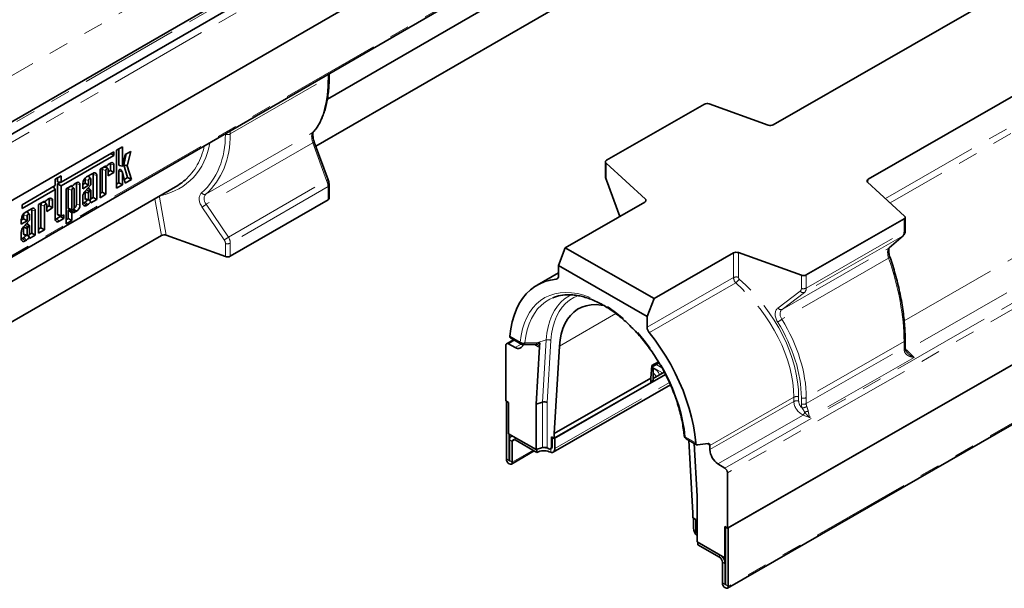
# Model space of a CAD drawing. Units: millimetres. Extents: x 8 to 417, y 1 to 291.
# Drawn here: x 280 to 343, y 82 to 118 of the extents above; entities that cross this region are included whole.
import ezdxf

# ---------------------------------------------------------------- set-up
doc = ezdxf.new("R2010")
doc.units = ezdxf.units.MM
doc.linetypes.add('PHANTOM', pattern=[12.7, 6.35, -1.27, 1.27, -1.27, 1.27, -1.27])

msp = doc.modelspace()

# ---------------------------------------------------------------- linework, layer by layer
at = {"color": 7, "linetype": 'Continuous', "lineweight": 35}
for p, q in [((341.224, 146.099), (252.924, 95.124)), ((338.551, 145.34), (251.135, 94.875)), ((253.197, 91.049), (341.585, 142.074)), ((341.541, 142.049), (253.241, 91.074)), ((253.145, 87.425), (341.534, 138.451)), ((413.657, 136.146), (325.269, 85.448)), ((325.313, 85.474), (413.613, 136.12)), ((325.258, 81.625), (413.558, 132.272)), ((299.756, 112.774), (324.987, 127.34)), ((355.197, 126.638), (328.18, 111.141)), ((323.718, 124.029), (299.021, 109.772)), ((361.249, 123.167), (334.231, 107.671)), ((299.874, 114.257), (299.874, 114.401)), ((323.789, 112.452), (317.556, 108.878)), ((327.866, 111.122), (324.098, 112.473)), ((299.81, 107.632), (298.924, 110.035)), ((286.153, 109.427), (282.788, 107.484)), ((285.946, 109.307), (286.153, 109.188)), ((286.153, 109.188), (286.153, 109.427)), ((286.689, 109.733), (286.317, 109.519)), ((286.317, 109.519), (286.317, 107.107)), ((286.465, 108.585), (286.465, 109.604)), ((286.689, 108.511), (286.689, 109.733)), ((286.865, 109.24), (286.706, 108.518)), ((286.779, 108.591), (286.941, 109.283)), ((287.223, 109.446), (286.865, 109.24)), ((287.005, 108.517), (287.223, 109.446)), ((282.788, 107.245), (286.153, 109.188)), ((285.935, 108.703), (285.853, 108.655)), ((285.929, 108.231), (285.929, 108.652)), ((287.025, 107.774), (286.779, 108.591)), ((286.779, 108.591), (287.005, 108.517)), ((317.483, 108.776), (317.483, 107.939)), ((320.03, 106.398), (317.521, 108.7)), ((284.803, 108.049), (284.412, 107.823)), ((284.828, 106.506), (284.828, 107.98)), ((285.635, 108.53), (285.264, 108.315)), ((285.264, 108.315), (285.264, 106.499)), ((285.411, 106.842), (285.411, 108.297)), ((285.477, 108.438), (285.635, 108.446)), ((285.725, 108.547), (285.635, 108.446)), ((285.635, 108.446), (285.635, 108.53)), ((285.635, 106.713), (285.635, 108.222)), ((285.769, 108.346), (285.658, 108.472)), ((285.781, 108.306), (285.781, 107.887)), ((285.781, 108.146), (285.929, 108.231)), ((285.781, 107.887), (286.153, 108.102)), ((285.929, 108.231), (286.153, 108.102)), ((286.153, 108.102), (286.153, 108.577)), ((286.465, 107.45), (286.465, 108.193)), ((286.489, 108.546), (286.693, 108.504)), ((286.705, 108.133), (286.567, 108.289)), ((286.689, 107.321), (286.689, 108.118)), ((286.706, 108.131), (286.877, 107.43)), ((287.265, 107.654), (287.005, 108.517)), ((282.788, 107.896), (282.416, 107.681)), ((282.416, 107.681), (282.416, 107.269)), ((282.563, 107.504), (282.563, 107.766)), ((282.563, 107.504), (282.788, 107.484)), ((282.563, 107.374), (282.758, 107.486)), ((282.563, 105.453), (282.563, 107.374)), ((282.563, 107.374), (282.788, 107.245)), ((282.788, 107.484), (282.788, 107.896)), ((283.768, 107.452), (283.687, 107.405)), ((283.762, 106.087), (283.762, 107.401)), ((284.163, 107.33), (284.311, 107.415)), ((284.163, 107.392), (284.163, 107.072)), ((284.311, 107.415), (284.311, 107.661)), ((284.311, 107.415), (284.535, 107.286)), ((284.668, 107.711), (284.531, 107.866)), ((284.535, 107.286), (284.535, 107.586)), ((284.681, 107.671), (284.681, 107.316)), ((285.052, 106.376), (285.052, 107.905)), ((286.317, 107.365), (286.465, 107.45)), ((286.465, 107.45), (286.689, 107.321)), ((286.821, 107.657), (287.025, 107.774)), ((286.877, 107.43), (287.265, 107.654)), ((287.025, 107.774), (287.265, 107.654)), ((317.546, 107.611), (318.397, 105.304)), ((336.552, 105.329), (334.197, 107.491)), ((264.401, 92.364), (290.08, 107.188)), ((282.416, 107.269), (280.299, 106.047)), ((280.299, 105.808), (282.416, 107.03)), ((282.297, 107.2), (282.416, 107.03)), ((282.416, 107.03), (282.416, 105.142)), ((282.788, 105.379), (282.788, 107.245)), ((283.469, 107.279), (283.097, 107.064)), ((283.097, 107.064), (283.097, 104.834)), ((283.244, 107.046), (283.244, 105.845)), ((283.344, 107.207), (283.478, 107.214)), ((283.469, 107.227), (283.469, 107.279)), ((283.469, 106.971), (283.469, 105.77)), ((283.602, 107.095), (283.491, 107.221)), ((283.558, 107.296), (283.493, 107.223)), ((283.615, 105.854), (283.615, 107.055)), ((283.986, 106.012), (283.986, 107.326)), ((284.163, 107.072), (284.535, 107.286)), ((284.681, 107.316), (284.297, 106.895)), ((284.311, 106.87), (284.311, 106.464)), ((284.535, 106.792), (284.535, 106.389)), ((284.677, 106.979), (284.54, 107.134)), ((284.641, 106.969), (284.573, 106.891)), ((284.681, 106.473), (284.681, 106.972)), ((285.264, 106.757), (285.411, 106.842)), ((285.264, 106.499), (285.635, 106.713)), ((285.411, 106.842), (285.635, 106.713)), ((286.317, 107.107), (286.689, 107.321)), ((299.874, 106.47), (299.874, 107.304)), ((281.722, 106.27), (281.35, 106.056)), ((281.597, 106.198), (281.731, 106.205)), ((281.722, 106.218), (281.722, 106.27)), ((281.855, 106.087), (281.744, 106.212)), ((281.811, 106.288), (281.746, 106.214)), ((282.021, 106.443), (281.94, 106.396)), ((282.015, 105.972), (282.015, 106.392)), ((282.239, 105.842), (282.239, 106.318)), ((284.163, 106.577), (284.163, 106.151)), ((284.236, 106.164), (284.318, 106.211)), ((284.364, 106.379), (284.567, 106.338)), ((284.61, 106.348), (284.681, 106.209)), ((284.665, 106.412), (284.828, 106.506)), ((284.681, 106.162), (285.052, 106.376)), ((284.681, 106.209), (284.681, 106.162)), ((284.828, 106.506), (285.052, 106.376)), ((293.568, 102.77), (299.8, 106.367)), ((319.994, 106.22), (314.927, 103.314)), ((280.299, 106.047), (280.299, 105.808)), ((280.889, 105.79), (280.499, 105.564)), ((280.754, 105.451), (280.617, 105.607)), ((280.914, 104.246), (280.914, 105.721)), ((281.138, 104.117), (281.138, 105.646)), ((281.35, 106.056), (281.35, 104.239)), ((281.497, 104.583), (281.497, 106.037)), ((281.722, 104.454), (281.722, 105.962)), ((281.868, 106.047), (281.868, 105.628)), ((281.868, 105.887), (282.015, 105.972)), ((281.868, 105.628), (282.239, 105.842)), ((282.015, 105.972), (282.239, 105.842)), ((283.244, 105.178), (283.244, 105.675)), ((283.269, 105.707), (283.4, 105.712)), ((283.297, 105.76), (283.501, 105.719)), ((283.469, 105.049), (283.469, 105.514)), ((283.493, 105.546), (283.558, 105.548)), ((283.535, 105.726), (283.687, 105.588)), ((283.687, 105.588), (283.768, 105.635)), ((284.412, 106.007), (284.496, 106.055)), ((280.249, 105.071), (280.397, 105.156)), ((280.249, 105.133), (280.249, 104.812)), ((280.249, 104.812), (280.621, 105.027)), ((280.767, 105.057), (280.383, 104.636)), ((280.397, 105.156), (280.397, 105.402)), ((280.397, 105.156), (280.621, 105.027)), ((280.621, 105.027), (280.621, 105.327)), ((280.763, 104.719), (280.626, 104.875)), ((280.767, 105.411), (280.767, 105.057)), ((282.488, 105.155), (282.729, 105.294)), ((282.612, 105.376), (282.815, 105.335)), ((282.665, 104.998), (282.953, 105.164)), ((282.729, 105.294), (282.729, 105.352)), ((282.729, 105.294), (282.953, 105.164)), ((282.953, 105.402), (282.85, 105.343)), ((282.953, 105.164), (282.953, 105.402)), ((283.097, 105.093), (283.244, 105.178)), ((283.097, 104.834), (283.469, 105.049)), ((283.244, 105.178), (283.469, 105.049)), ((336.517, 105.152), (330.284, 101.577)), ((336.59, 104.416), (336.59, 105.253)), ((280.249, 104.318), (280.249, 103.891)), ((280.397, 104.611), (280.397, 104.204)), ((280.621, 104.533), (280.621, 104.13)), ((280.727, 104.71), (280.659, 104.631)), ((280.751, 104.152), (280.914, 104.246)), ((280.767, 104.214), (280.767, 104.712)), ((280.914, 104.246), (281.138, 104.117)), ((281.35, 104.498), (281.497, 104.583)), ((281.35, 104.239), (281.722, 104.454)), ((281.497, 104.583), (281.722, 104.454)), ((289.177, 104.089), (263.666, 89.362)), ((280.322, 103.904), (280.404, 103.952)), ((280.45, 104.12), (280.653, 104.078)), ((280.499, 103.748), (280.582, 103.796)), ((280.696, 104.089), (280.767, 103.95)), ((280.767, 103.903), (281.138, 104.117)), ((280.767, 103.95), (280.767, 103.903)), ((289.49, 104.109), (293.259, 102.749)), ((335.571, 103.297), (336.457, 104.074)), ((314.485, 102.174), (314.927, 103.314)), ((314.927, 103.314), (320.584, 100.069)), ((325.651, 102.976), (320.584, 100.069)), ((329.975, 101.557), (325.96, 102.996)), ((335.571, 103.297), (335.542, 103.276)), ((314.485, 101.701), (313.128, 100.923)), ((314.485, 102.174), (314.485, 101.49)), ((320.142, 98.929), (314.485, 102.174)), ((320.584, 100.069), (320.142, 98.929)), ((320.142, 98.246), (320.142, 98.929)), ((311.624, 97.451), (311.179, 97.196)), ((311.433, 97.561), (312.106, 97.175)), ((336.59, 97.054), (336.59, 97.441)), ((311.127, 97.08), (311.127, 93.56)), ((311.737, 96.953), (311.297, 97.187)), ((312.993, 97.145), (313.078, 97.145)), ((313.287, 96.999), (313.071, 93.354)), ((313.075, 97.144), (313.08, 97.145)), ((313.302, 97.257), (313.287, 96.999)), ((314.22, 91.473), (314.55, 97.046)), ((320.859, 96.046), (320.432, 95.802)), ((320.385, 95.01), (320.432, 95.802)), ((320.903, 95.972), (320.426, 95.698)), ((320.518, 94.881), (320.518, 95.598)), ((314.22, 91.473), (320.385, 95.01)), ((314.264, 91.192), (321.314, 95.235)), ((320.385, 94.805), (320.385, 95.01)), ((320.385, 94.702), (320.385, 95.01)), ((320.385, 94.762), (320.492, 94.823)), ((320.518, 94.981), (321.233, 95.391)), ((314.16, 90.295), (321.626, 94.578)), ((320.385, 94.702), (314.22, 91.166)), ((311.303, 93.459), (311.127, 93.56)), ((311.171, 93.535), (311.171, 89.858)), ((311.303, 93.459), (311.303, 91.462)), ((313.475, 93.479), (313.071, 93.354)), ((313.071, 93.354), (313.071, 90.448)), ((311.303, 91.462), (313.071, 90.448)), ((311.348, 91.437), (311.348, 89.757)), ((311.365, 91.068), (311.365, 89.747)), ((311.529, 91.332), (311.47, 91.298)), ((313.115, 90.268), (311.719, 91.07)), ((314.22, 91.166), (314.043, 91.268)), ((314.043, 90.602), (314.043, 91.268)), ((314.088, 90.627), (314.088, 91.242)), ((314.22, 91.166), (314.22, 91.473)), ((314.264, 91.192), (314.264, 90.526)), ((322.626, 91.141), (323.299, 90.755)), ((322.802, 91.04), (323.059, 86.404)), ((311.542, 90.966), (311.542, 89.645)), ((313.475, 90.576), (313.071, 90.448)), ((313.115, 90.462), (313.115, 90.268)), ((313.867, 90.499), (313.773, 90.552)), ((313.991, 90.487), (314.035, 90.512)), ((323.324, 87.473), (323.137, 90.848)), ((324.146, 90.449), (324.146, 90.709)), ((311.487, 89.524), (312.95, 90.363)), ((313.999, 90.281), (313.902, 90.314)), ((325.098, 89.271), (324.658, 89.541)), ((325.269, 85.448), (325.269, 88.969)), ((323.324, 84.567), (323.324, 87.473)), ((323.059, 86.404), (323.059, 86.096)), ((323.236, 85.995), (323.059, 86.096)), ((323.103, 86.071), (323.103, 85.456)), ((323.236, 85.995), (323.236, 85.329)), ((325.269, 85.448), (325.092, 85.55)), ((325.092, 85.55), (325.092, 83.553)), ((325.136, 81.848), (325.136, 85.524)), ((325.313, 81.747), (325.313, 85.474)), ((323.324, 84.567), (325.092, 83.553)), ((323.368, 84.542), (323.368, 84.388)), ((323.368, 84.388), (324.765, 83.587)), ((325.092, 83.553), (325.136, 83.578)), ((324.942, 83.28), (324.942, 81.959)), ((325.118, 83.179), (325.118, 81.858))]:
    msp.add_line(p, q, dxfattribs=at)
at = {"color": 8, "linetype": 'PHANTOM', "lineweight": 18}
for p, q in [((253.241, 94.79), (341.541, 145.764)), ((251.376, 94.845), (338.81, 145.32)), ((242.479, 92.82), (330.425, 143.59)), ((325.098, 89.271), (413.486, 139.969)), ((413.657, 139.666), (325.269, 88.969)), ((253.197, 87.54), (341.585, 138.565)), ((413.613, 132.393), (325.313, 81.747)), ((335.334, 106.448), (360.827, 121.07)), ((360.958, 120.691), (335.638, 106.168)), ((299.8, 114.155), (299.8, 114.359)), ((336.527, 98.661), (364.084, 114.467)), ((293.568, 110.557), (299.8, 114.155)), ((365.094, 113.066), (336.697, 96.778)), ((292.012, 106.72), (298.815, 110.648)), ((293.259, 110.537), (293.259, 110.582)), ((293.568, 110.761), (293.568, 110.557)), ((298.825, 110.002), (292.032, 106.081)), ((299.711, 107.598), (298.825, 110.002)), ((285.929, 108.652), (286.153, 108.577)), ((286.465, 108.585), (286.689, 108.511)), ((317.521, 108.7), (317.521, 107.863)), ((284.828, 107.98), (285.052, 107.905)), ((285.411, 108.297), (285.635, 108.222)), ((286.465, 108.193), (286.689, 108.118)), ((283.762, 107.401), (283.986, 107.326)), ((284.311, 107.661), (284.535, 107.586)), ((293.45, 103.984), (299.711, 107.598)), ((317.569, 107.621), (318.418, 105.316)), ((334.231, 107.671), (334.206, 107.482)), ((283.244, 107.046), (283.469, 106.971)), ((283.369, 107.221), (283.469, 107.227)), ((299.8, 107.202), (293.568, 103.604)), ((299.8, 106.367), (299.8, 107.202)), ((281.622, 106.213), (281.722, 106.218)), ((282.015, 106.392), (282.239, 106.318)), ((283.762, 106.087), (283.986, 106.012)), ((284.236, 106.164), (284.412, 106.007)), ((284.311, 106.464), (284.535, 106.389)), ((289.177, 104.089), (288.765, 106.429)), ((289.062, 106.539), (289.49, 104.109)), ((292.032, 106.081), (293.45, 103.984)), ((320.03, 106.246), (320.03, 106.398)), ((280.914, 105.721), (281.138, 105.646)), ((281.497, 106.037), (281.722, 105.962)), ((282.563, 105.453), (282.788, 105.379)), ((283.244, 105.845), (283.469, 105.77)), ((283.469, 105.514), (283.244, 105.675)), ((283.269, 105.707), (283.493, 105.546)), ((283.596, 105.788), (283.768, 105.635)), ((293.182, 103.809), (291.764, 105.905)), ((280.397, 105.402), (280.621, 105.327)), ((282.488, 105.155), (282.665, 104.998)), ((336.517, 104.314), (336.517, 105.152)), ((280.397, 104.204), (280.621, 104.13)), ((330.284, 100.74), (336.517, 104.314)), ((280.322, 103.904), (280.499, 103.748)), ((293.259, 102.749), (293.259, 103.584)), ((293.568, 103.604), (293.568, 102.77)), ((336.428, 104.053), (330.166, 100.462)), ((335.542, 103.276), (336.428, 104.053)), ((336.457, 104.074), (336.428, 104.053)), ((325.651, 101.406), (325.651, 102.976)), ((325.96, 102.996), (325.96, 101.426)), ((328.749, 99.379), (335.542, 103.276)), ((335.531, 102.651), (328.729, 98.749)), ((314.352, 101.3), (314.449, 101.356)), ((320.142, 98.246), (325.651, 101.406)), ((325.795, 101.069), (320.275, 97.903)), ((329.975, 100.719), (329.975, 101.557)), ((330.284, 101.577), (330.284, 100.74)), ((328.481, 99.467), (329.899, 100.549)), ((330.166, 100.462), (328.749, 99.379)), ((314.55, 97.046), (318.153, 99.112)), ((311.691, 97.413), (311.297, 97.187)), ((311.392, 97.67), (312.054, 97.29)), ((313.709, 97.436), (313.113, 97.256)), ((313.475, 93.479), (313.709, 97.436)), ((314.007, 97.399), (313.773, 93.448)), ((336.517, 97.339), (330.284, 93.765)), ((336.517, 96.952), (336.517, 97.339)), ((311.737, 96.953), (312.116, 97.17)), ((313.105, 97.042), (312.926, 97.144)), ((313.113, 97.256), (313.302, 97.257)), ((330.284, 93.377), (336.517, 96.952)), ((336.697, 96.778), (337.165, 96.323)), ((337.165, 96.323), (330.489, 92.494)), ((320.518, 95.598), (320.417, 95.539)), ((321.13, 95.333), (320.477, 95.707)), ((321.082, 95.666), (320.726, 95.87)), ((320.385, 94.805), (320.518, 94.881)), ((314.264, 90.526), (321.566, 94.714)), ((329.492, 93.786), (324.146, 90.72)), ((329.492, 93.515), (329.492, 93.786)), ((329.801, 93.807), (329.801, 93.535)), ((329.975, 93.357), (329.975, 93.744)), ((330.284, 93.765), (330.284, 93.377)), ((313.475, 90.576), (313.475, 93.479)), ((313.773, 93.448), (313.773, 90.552)), ((324.146, 90.449), (329.492, 93.515)), ((330.082, 92.653), (324.658, 89.541)), ((330.489, 92.494), (330.082, 92.653)), ((311.542, 90.966), (311.365, 91.068)), ((311.542, 90.966), (311.72, 91.069)), ((311.719, 91.224), (311.719, 91.07)), ((322.573, 91.257), (323.236, 90.877)), ((311.542, 89.645), (312.872, 90.408)), ((313.999, 90.491), (313.999, 90.281)), ((314.043, 90.602), (314.088, 90.627)), ((324.146, 90.709), (323.946, 90.824)), ((311.348, 89.757), (311.171, 89.858)), ((311.348, 89.757), (311.365, 89.767)), ((311.365, 89.747), (311.542, 89.645)), ((324.765, 83.587), (324.765, 83.741)), ((325.118, 83.179), (324.942, 83.28)), ((325.136, 83.189), (325.118, 83.179)), ((325.118, 81.858), (324.942, 81.959)), ((325.136, 81.868), (325.118, 81.858)), ((325.136, 81.848), (325.313, 81.747))]:
    msp.add_line(p, q, dxfattribs=at)
at = {"color": 8, "linetype": 'PHANTOM', "lineweight": 18, "flags": 128}
for points in [[(298.857, 110.682), (298.846, 110.671), (298.815, 110.648)], [(312.054, 97.29), (312.113, 97.724), (312.202, 98.133), (312.322, 98.516), (312.472, 98.869), (312.65, 99.192), (312.856, 99.481), (313.089, 99.736), (313.347, 99.954), (313.628, 100.134), (313.931, 100.276), (314.254, 100.379), (314.596, 100.441), (314.953, 100.463), (315.325, 100.444), (315.708, 100.385), (316.101, 100.285), (316.501, 100.146), (316.906, 99.968), (317.314, 99.753), (317.721, 99.501), (318.126, 99.214), (318.526, 98.894), (318.919, 98.543), (319.303, 98.162), (319.674, 97.755), (320.032, 97.323), (320.373, 96.869), (320.696, 96.396), (321, 95.906), (321.281, 95.403), (321.538, 94.889), (321.771, 94.368), (321.977, 93.842), (322.156, 93.315), (322.305, 92.79), (322.425, 92.27), (322.515, 91.758), (322.573, 91.257)], [(314.122, 100.118), (313.944, 100.036), (313.659, 99.865), (313.398, 99.655), (313.162, 99.409), (312.954, 99.126), (312.773, 98.81), (312.621, 98.461), (312.5, 98.083), (312.41, 97.677), (312.351, 97.246)], [(313.709, 97.436), (313.751, 97.863), (313.824, 98.266), (313.929, 98.643), (314.063, 98.992), (314.227, 99.309), (314.419, 99.594), (314.638, 99.843), (314.883, 100.057), (315.152, 100.232), (315.316, 100.314)], [(315.781, 100.264), (315.761, 100.257), (315.467, 100.132), (315.195, 99.968), (314.947, 99.764), (314.725, 99.523), (314.53, 99.246), (314.364, 98.935), (314.228, 98.593), (314.123, 98.221), (314.049, 97.822), (314.007, 97.399)], [(336.624, 96.785), (336.624, 96.782), (336.621, 96.771), (336.61, 96.759), (336.593, 96.746), (336.57, 96.732), (336.542, 96.719)], [(336.697, 96.778), (336.656, 96.767), (336.632, 96.765)], [(320.515, 95.624), (320.655, 95.56), (320.777, 95.471), (320.861, 95.368), (320.901, 95.257), (320.903, 95.202)]]:
    msp.add_lwpolyline(points, dxfattribs=at)
at = {"color": 7, "linetype": 'Continuous', "lineweight": 35, "flags": 128}
for points in [[(285.929, 108.652), (285.926, 108.688), (285.924, 108.696)], [(317.556, 108.878), (317.529, 108.859), (317.508, 108.839), (317.493, 108.816), (317.485, 108.792), (317.483, 108.768), (317.489, 108.745), (317.502, 108.722), (317.521, 108.7)], [(284.828, 107.98), (284.824, 108.023), (284.815, 108.056)], [(285.635, 108.222), (285.641, 108.257), (285.657, 108.294), (285.681, 108.326), (285.708, 108.348), (285.736, 108.358), (285.76, 108.353), (285.776, 108.335), (285.781, 108.306)], [(286.465, 108.193), (286.468, 108.218), (286.479, 108.244), (286.495, 108.268), (286.514, 108.286), (286.534, 108.296), (286.553, 108.297), (286.567, 108.289), (286.567, 108.289)], [(286.706, 108.518), (286.705, 108.514), (286.702, 108.51), (286.699, 108.507), (286.696, 108.505), (286.693, 108.504), (286.691, 108.505), (286.689, 108.507), (286.689, 108.511)], [(286.689, 108.118), (286.689, 108.122), (286.691, 108.126), (286.693, 108.13), (286.696, 108.133), (286.7, 108.135), (286.703, 108.135), (286.705, 108.133), (286.706, 108.131)], [(283.762, 107.401), (283.759, 107.437), (283.757, 107.445)], [(284.311, 107.661), (284.32, 107.72), (284.34, 107.77)], [(284.511, 107.881), (284.516, 107.878), (284.531, 107.866)], [(284.535, 107.586), (284.54, 107.622), (284.556, 107.658), (284.58, 107.69), (284.608, 107.713), (284.636, 107.723), (284.659, 107.718), (284.675, 107.7), (284.681, 107.671)], [(283.615, 107.055), (283.609, 107.084), (283.593, 107.103), (283.57, 107.107), (283.542, 107.097), (283.514, 107.075), (283.49, 107.043), (283.474, 107.006), (283.469, 106.971)], [(284.681, 106.972), (284.678, 106.977), (284.675, 106.981), (284.67, 106.983), (284.665, 106.984), (284.659, 106.982), (284.653, 106.979), (284.647, 106.975), (284.641, 106.969)], [(281.722, 105.962), (281.727, 105.998), (281.743, 106.034), (281.767, 106.066), (281.795, 106.089), (281.823, 106.099), (281.846, 106.094), (281.862, 106.076), (281.868, 106.047)], [(282.015, 106.392), (282.012, 106.429), (282.01, 106.437)], [(284.164, 106.138), (284.196, 106.145), (284.236, 106.164)], [(284.311, 106.464), (284.32, 106.416), (284.346, 106.386), (284.364, 106.379)], [(284.535, 106.389), (284.54, 106.36), (284.556, 106.342), (284.58, 106.337), (284.608, 106.347), (284.636, 106.369), (284.659, 106.401), (284.675, 106.438), (284.681, 106.473)], [(320.03, 106.398), (320.049, 106.376), (320.061, 106.353), (320.067, 106.329), (320.066, 106.305), (320.058, 106.282), (320.043, 106.259), (320.021, 106.239), (319.994, 106.22)], [(280.397, 105.402), (280.406, 105.46), (280.426, 105.51)], [(280.597, 105.621), (280.602, 105.619), (280.617, 105.607)], [(280.621, 105.327), (280.627, 105.363), (280.642, 105.399), (280.666, 105.431), (280.694, 105.453), (280.722, 105.463), (280.746, 105.459), (280.761, 105.44), (280.767, 105.411)], [(280.914, 105.721), (280.91, 105.764), (280.901, 105.796)], [(283.244, 105.845), (283.254, 105.797), (283.28, 105.767), (283.297, 105.76)], [(283.469, 105.77), (283.474, 105.741), (283.49, 105.723), (283.514, 105.718), (283.542, 105.728), (283.57, 105.75), (283.593, 105.782), (283.609, 105.819), (283.615, 105.854)], [(282.416, 105.129), (282.449, 105.137), (282.488, 105.155)], [(336.517, 105.152), (336.544, 105.17), (336.565, 105.191), (336.58, 105.214), (336.588, 105.237), (336.589, 105.261), (336.584, 105.285), (336.571, 105.308), (336.552, 105.329)], [(280.397, 104.204), (280.406, 104.156), (280.432, 104.126), (280.45, 104.12)], [(280.621, 104.13), (280.627, 104.101), (280.642, 104.082), (280.666, 104.078), (280.694, 104.087), (280.722, 104.11), (280.746, 104.142), (280.761, 104.178), (280.767, 104.214)], [(280.767, 104.712), (280.765, 104.718), (280.761, 104.721), (280.756, 104.724), (280.751, 104.724), (280.745, 104.723), (280.739, 104.72), (280.733, 104.716), (280.727, 104.71)], [(280.25, 103.878), (280.282, 103.886), (280.322, 103.904)], [(314.352, 101.3), (313.981, 101.245), (313.628, 101.149), (313.296, 101.011), (312.984, 100.834), (312.696, 100.618), (312.433, 100.365), (312.197, 100.075), (311.988, 99.75), (311.808, 99.392), (311.657, 99.003), (311.537, 98.584), (311.449, 98.14), (311.392, 97.67)], [(314.55, 97.046), (314.59, 97.44), (314.662, 97.811), (314.765, 98.155), (314.898, 98.469), (315.06, 98.752), (315.251, 99), (315.468, 99.212), (315.71, 99.386), (315.974, 99.521), (316.26, 99.616), (316.564, 99.67), (316.885, 99.683), (317.219, 99.654), (317.398, 99.623)], [(323.236, 90.877), (323.179, 91.411), (323.09, 91.958), (322.97, 92.514), (322.82, 93.076), (322.64, 93.64), (322.431, 94.205), (322.194, 94.766), (321.931, 95.322), (321.643, 95.868), (321.332, 96.402), (320.999, 96.921), (320.646, 97.422), (320.275, 97.903)], [(313.999, 90.281), (314.054, 90.272), (314.105, 90.275), (314.151, 90.29), (314.19, 90.318), (314.222, 90.356), (314.245, 90.404), (314.26, 90.462), (314.264, 90.526)], [(311.171, 89.858), (311.185, 89.768), (311.225, 89.675), (311.285, 89.594), (311.356, 89.537), (311.427, 89.512), (311.488, 89.524), (311.528, 89.571), (311.542, 89.645)], [(311.348, 89.757), (311.348, 89.752), (311.35, 89.748), (311.353, 89.744), (311.356, 89.741), (311.36, 89.74), (311.363, 89.741), (311.365, 89.743), (311.365, 89.747)], [(324.942, 81.959), (324.956, 81.869), (324.996, 81.776), (325.056, 81.695), (325.127, 81.638), (325.198, 81.614), (325.259, 81.626), (325.299, 81.672), (325.313, 81.747)], [(325.118, 81.858), (325.119, 81.854), (325.121, 81.849), (325.124, 81.846), (325.127, 81.843), (325.131, 81.842), (325.134, 81.842), (325.135, 81.844), (325.136, 81.848)]]:
    msp.add_lwpolyline(points, dxfattribs=at)
at = {"color": 8, "linetype": 'PHANTOM', "lineweight": 18}
for centre, radius, start, end in [((299.748, 114.27), 0.126, 294.53121, 354.14865), ((293.39, 110.906), 0.392, 250.46264, 297.06362), ((299.247, 108.915), 1.166, 106.05279, 111.19836), ((300.133, 106.512), 1.166, 106.05279, 111.19836), ((317.586, 107.942), 0.103, 182.0897, 231.03355), ((317.597, 107.531), 0.0943, 107.33501, 122.48837), ((291.93, 106.945), 0.239, 216.69864, 290.10405), ((299.748, 107.317), 0.126, 294.52748, 354.19316), ((288.992, 106.136), 0.409, 80.11046, 93.81117), ((291.149, 107.137), 1.377, 296.53894, 309.89817), ((336.465, 104.429), 0.126, 294.29336, 354.03608), ((292.567, 105.04), 1.377, 296.53894, 309.89817), ((293.39, 103.953), 0.392, 250.46264, 297.06362), ((335.381, 103.153), 0.523, 286.74679, 298.02225), ((325.829, 101.054), 0.394, 70.58071, 116.89731), ((324.308, 102.608), 2.14, 313.98929, 322.8982), ((330.089, 100.677), 0.229, 213.82266, 289.92311), ((330.106, 101.091), 0.394, 250.58071, 296.89731), ((328.671, 99.594), 0.229, 213.82266, 289.92311), ((328.02, 99.628), 1.129, 292.66274, 308.90772), ((312.177, 97.277), 0.124, 173.72211, 235.08924), ((312.252, 97.598), 0.366, 237.29772, 285.7396), ((313.816, 97.076), 0.376, 59.42246, 106.46421), ((336.465, 97.454), 0.126, 294.29137, 354.05944), ((312.213, 97.283), 0.143, 277.86198, 344.87218), ((312.967, 97.052), 0.139, 355.99387, 42.21414), ((313.078, 96.926), 0.221, 19.36127, 85.74178), ((336.465, 97.067), 0.126, 294.29336, 354.03608), ((320.375, 95.012), 0.342, 13.14714, 65.23528), ((329.67, 93.435), 0.394, 70.58071, 116.89731), ((329.67, 93.164), 0.394, 70.58071, 116.89731), ((330.106, 94.116), 0.394, 250.58071, 296.89731), ((330.106, 93.729), 0.394, 250.58071, 296.89731), ((330.004, 93.671), 0.568, 271.48642, 303.51339), ((330.589, 91.877), 1.035, 99.91309, 112.60821), ((329.745, 92.979), 0.469, 315.88471, 341.69381), ((322.603, 91.356), 0.104, 191.06223, 253.34482), ((322.697, 91.243), 0.124, 173.72211, 235.08924)]:
    msp.add_arc(centre, radius, start, end, dxfattribs=at)
at = {"color": 7, "linetype": 'Continuous', "lineweight": 35}
for centre, radius, start, end in [((323.967, 112.101), 0.394, 70.58071, 116.89731), ((286.365, 107.921), 0.895, 124.8377, 135.60678), ((286.02, 108.598), 0.134, 350.78596, 129.20329), ((286.499, 108.58), 0.0353, 170.7909, 253.28971), ((284.9, 107.93), 0.154, 350.78596, 129.20329), ((285.669, 108.285), 0.258, 147.53361, 177.3446), ((284.198, 106.67), 0.895, 124.8377, 135.60678), ((283.853, 107.348), 0.134, 350.78596, 129.20329), ((284.704, 107.368), 0.541, 122.60548, 177.39452), ((283.503, 107.034), 0.258, 147.53383, 177.34478), ((284.672, 106.551), 0.509, 137.48923, 177.07125), ((284.583, 106.843), 0.274, 163.30694, 174.29974), ((284.512, 107.11), 0.0366, 41.27648, 70.61079), ((284.757, 106.762), 0.224, 145.00757, 172.27998), ((281.756, 106.025), 0.258, 147.53363, 177.34461), ((282.451, 105.662), 0.895, 124.8377, 135.60678), ((282.106, 106.339), 0.134, 350.78596, 129.20329), ((283.39, 106.105), 0.373, 304.58766, 357.27995), ((284.315, 106.126), 0.154, 170.78596, 309.20329), ((284.032, 106.635), 0.512, 304.0264, 327.31098), ((284.172, 106.544), 0.586, 303.52696, 325.23782), ((299.748, 106.482), 0.126, 294.53121, 354.14865), ((280.79, 105.108), 0.541, 122.60548, 177.39452), ((280.987, 105.671), 0.154, 350.78596, 129.20329), ((282.634, 105.444), 0.0712, 172.39286, 251.68775), ((283.343, 106.086), 0.379, 278.6157, 288.29235), ((283.489, 106.001), 0.458, 278.73885, 295.58716), ((283.514, 106.034), 0.473, 302.60548, 357.39452), ((280.598, 104.851), 0.0366, 41.27648, 70.61079), ((282.568, 105.118), 0.154, 170.78596, 309.20329), ((282.826, 105.372), 0.0385, 170.78596, 309.20329), ((280.758, 104.292), 0.509, 137.48923, 177.07125), ((280.67, 104.584), 0.274, 163.30694, 174.29974), ((280.843, 104.503), 0.224, 145.00757, 172.27998), ((280.401, 103.867), 0.154, 170.78596, 309.20329), ((280.118, 104.376), 0.512, 304.0264, 327.31099), ((280.258, 104.285), 0.586, 303.52696, 325.23782), ((325.829, 102.624), 0.394, 70.58071, 116.89731), ((293.39, 103.118), 0.392, 250.46264, 297.06362), ((314.321, 101.464), 0.166, 280.73088, 9.23472), ((330.106, 101.929), 0.394, 250.58071, 296.89731), ((315.143, 97.598), 2.719, 89.75166, 112.05124), ((320.717, 98.272), 0.576, 182.60034, 219.85615), ((311.234, 97.099), 0.109, 54.28917, 189.80724), ((311.926, 97.206), 0.316, 233.3103, 347.5989), ((312.231, 97.392), 0.25, 240.16243, 270.40059), ((320.325, 95.589), 0.193, 2.6462, 43.29946), ((320.458, 94.873), 0.0604, 303.95015, 7.2385), ((311.582, 91.104), 0.22, 98.89444, 189.47164), ((311.65, 90.984), 0.11, 51.27115, 189.37383), ((322.75, 91.358), 0.25, 184.98422, 240.16243), ((313.557, 89.511), 1.068, 78.98083, 94.67934), ((313.595, 90.201), 0.394, 63.10167, 107.68093), ((313.935, 90.584), 0.11, 231.27115, 9.37383), ((313.961, 90.615), 0.127, 305.73459, 5.45406), ((323.919, 90.709), 0.227, 359.97998, 2.82928), ((325.3, 90.502), 1.155, 182.61557, 236.22647), ((313.561, 89.391), 0.984, 69.72618, 116.90618), ((324.884, 88.951), 0.385, 2.61557, 56.22647), ((323.885, 85.496), 0.783, 182.91606, 224.23009), ((323.62, 85.347), 0.384, 182.62446, 219.74668), ((324.559, 83.264), 0.383, 2.52279, 57.47774), ((324.35, 83.144), 0.769, 2.63177, 40.45807)]:
    msp.add_arc(centre, radius, start, end, dxfattribs=at)
at = {"color": 8, "linetype": 'PHANTOM', "lineweight": 18}
for centre, major_axis, ratio, start_param, end_param in [((294.865, 118.654), (-3.235, 8.499), 0.438621, 3.354803, 3.99768), ((285.643, 113.284), (-6.249, 6.338), 0.686846, 3.107231, 3.750107), ((285.775, 113.407), (-6.364, 6.568), 0.684696, 3.113902, 3.756779), ((299.054, 110.071), (-0.193, 0.608), 0.375444, 0.224517, 1.565526), ((285.545, 113.319), (-5.561, 5.641), 0.686846, 2.733535, 3.608746), ((285.413, 113.197), (5.447, -5.411), 0.689326, 6.238774, 6.705987), ((299.42, 107.493), (-0.255, 0.574), 0.493223, 3.979288, 4.677419), ((317.725, 107.675), (-0.133, 0.355), 0.436014, 0.861834, 1.559966), ((292.348, 106.154), (-0.625, 0.634), 0.686846, 6.248823, 7.589831), ((292.48, 106.276), (0.512, -0.398), 0.70998, 3.002387, 4.343395), ((289.169, 106.518), (-0.0893, 0.0905), 0.686846, 5.875127, 7.066233), ((336.136, 104.603), (-0.253, 0.574), 0.494845, 3.285922, 3.984054), ((292.932, 103.702), (-0.268, 0.272), 0.686846, 3.750107, 4.448239), ((293.065, 103.824), (-0.386, 0.496), 0.650101, 3.836538, 4.53467), ((335.771, 102.69), (-0.192, 0.608), 0.376817, 0.173951, 1.51496), ((331.581, 101.809), (-3.217, 8.504), 0.440125, 4.002402, 4.645279), ((325.937, 101.265), (-0.21, 0.312), 0.621824, 0.745489, 1.795149), ((322.129, 96.387), (-6.054, 6.061), 0.691435, 3.747069, 4.796729), ((326.069, 101.387), (-0.089, 0.0908), 0.689193, 0.612762, 1.662422), ((322.261, 96.509), (-6.168, 6.292), 0.689193, 3.754355, 4.804015), ((329.649, 100.836), (-0.267, 0.272), 0.689193, 3.056223, 3.754355), ((329.781, 100.958), (-0.385, 0.497), 0.652238, 3.143075, 3.841207), ((329.064, 98.797), (-0.623, 0.636), 0.689193, 6.197816, 7.538824), ((329.197, 98.919), (0.511, -0.399), 0.712495, 2.950582, 4.29159), ((322.359, 96.474), (-6.23, 6.355), 0.689193, 3.754355, 4.397232), ((322.492, 96.595), (-6.344, 6.585), 0.68703, 3.761068, 4.403944), ((336.816, 96.617), (-0.192, 0.608), 0.376817, 0.872083, 1.285059), ((336.722, 97.78), (-0.474, 1.166), 0.465551, 2.259226, 2.389324), ((330.236, 93.379), (-0.356, 0.363), 0.689193, 0.612762, 1.660133), ((330.104, 93.258), (-0.473, 0.589), 0.659195, 0.686646, 2.222536), ((330.736, 93.084), (-0.623, 0.636), 0.689193, 0.612762, 0.952796), ((330.869, 93.206), (0.511, -0.399), 0.712495, 3.648714, 3.988747)]:
    msp.add_ellipse(centre, major_axis=major_axis, ratio=ratio, start_param=start_param, end_param=end_param, dxfattribs=at)
at = {"color": 7, "linetype": 'Continuous', "lineweight": 35}
for centre, major_axis, ratio, start_param, end_param in [((327.999, 111.244), (0.253, -0.003), 0.569423, 4.168048, 5.515458), ((285.413, 113.197), (5.447, -5.411), 0.689326, 6.098134, 6.238774), ((334.409, 107.567), (0.251, -0.003), 0.57752, 2.367203, 3.714612), ((283.487, 107.239), (0.0131, 0.0246), 0.520896, 2.367349, 4.275295), ((281.74, 106.231), (0.0131, 0.0246), 0.520896, 2.367349, 4.275295), ((283.263, 105.684), (0.0114, 0.0224), 0.636992, 0.338794, 2.24674), ((283.487, 105.523), (0.0114, 0.0224), 0.636992, 0.338794, 2.24674), ((289.358, 103.986), (0.253, -0.003), 0.573106, 1.02659, 2.373999), ((313.596, 93.347), (0.25, -0.007), 0.592436, 0.802925, 2.094468), ((318.511, 94.312), (17.39, 1.233), 0.232071, 4.978844, 5.018737)]:
    msp.add_ellipse(centre, major_axis=major_axis, ratio=ratio, start_param=start_param, end_param=end_param, dxfattribs=at)
for points, knots in [([(298.857, 110.682), (298.894, 110.723), (298.997, 110.84), (299.153, 111.058), (299.317, 111.345), (299.461, 111.666), (299.584, 112.016), (299.686, 112.395), (299.766, 112.801), (299.825, 113.231), (299.861, 113.676), (299.873, 114.023), (299.873, 114.216), (299.874, 114.257)], [0, 0, 0, 0, 0.055158, 0.15649, 0.258461, 0.361194, 0.464364, 0.567681, 0.670913, 0.773977, 0.876851, 0.974073, 1, 1, 1, 1]), ([(298.924, 110.035), (298.915, 110.062), (298.887, 110.14), (298.854, 110.271), (298.831, 110.415), (298.827, 110.538), (298.836, 110.629), (298.854, 110.678), (298.856, 110.68), (298.857, 110.681)], [0, 0, 0, 0, 0.088518, 0.25779, 0.423956, 0.585249, 0.740262, 0.888719, 1, 1, 1, 1]), ([(299.874, 107.304), (299.873, 107.33), (299.87, 107.404), (299.849, 107.516), (299.822, 107.599), (299.81, 107.632)], [0, 0, 0, 0, 0.245014, 0.696075, 1, 1, 1, 1]), ([(317.483, 107.939), (317.484, 107.913), (317.486, 107.839), (317.507, 107.727), (317.535, 107.644), (317.546, 107.611)], [0, 0, 0, 0, 0.2449126, 0.6956476, 1, 1, 1, 1]), ([(284.399, 107.007), (284.406, 107.002), (284.431, 106.985), (284.472, 106.958), (284.523, 106.924), (284.556, 106.902), (284.573, 106.891)], [0, 0, 0, 0, 0.1338142, 0.4225421, 0.7112709, 1, 1, 1, 1]), ([(284.681, 106.209), (284.681, 106.217), (284.678, 106.222), (284.666, 106.222), (284.659, 106.217), (284.654, 106.21)], [0, 0, 0, 0, 0.5, 0.5, 1, 1, 1, 1]), ([(280.485, 104.748), (280.493, 104.742), (280.517, 104.726), (280.559, 104.698), (280.609, 104.665), (280.643, 104.643), (280.659, 104.631)], [0, 0, 0, 0, 0.1338142, 0.4225421, 0.7112709, 1, 1, 1, 1]), ([(336.457, 104.074), (336.482, 104.1), (336.53, 104.152), (336.571, 104.25), (336.588, 104.338), (336.589, 104.396), (336.59, 104.416)], [0, 0, 0, 0, 0.2811687, 0.5486263, 0.8461337, 1, 1, 1, 1]), ([(280.767, 103.95), (280.767, 103.957), (280.764, 103.963), (280.752, 103.963), (280.745, 103.958), (280.74, 103.95)], [0, 0, 0, 0, 0.5, 0.5, 1, 1, 1, 1]), ([(335.626, 102.69), (335.618, 102.717), (335.592, 102.796), (335.562, 102.925), (335.544, 103.065), (335.544, 103.181), (335.557, 103.262), (335.574, 103.3), (335.573, 103.298), (335.573, 103.298)], [0, 0, 0, 0, 0.091832, 0.267219, 0.439061, 0.605492, 0.765172, 0.918534, 1, 1, 1, 1]), ([(336.59, 97.441), (336.589, 97.526), (336.588, 97.775), (336.568, 98.201), (336.525, 98.722), (336.461, 99.255), (336.376, 99.799), (336.271, 100.352), (336.146, 100.911), (336.002, 101.475), (335.842, 102.03), (335.713, 102.435), (335.64, 102.652), (335.626, 102.69)], [0, 0, 0, 0, 0.054177, 0.157326, 0.260428, 0.363511, 0.466618, 0.569785, 0.673053, 0.776461, 0.880043, 0.978435, 1, 1, 1, 1]), ([(315.129, 100.312), (315.141, 100.313), (315.26, 100.319), (315.498, 100.298), (315.843, 100.246), (316.198, 100.155), (316.56, 100.031), (316.928, 99.872), (317.299, 99.681), (317.671, 99.457), (318.043, 99.202), (318.412, 98.918), (318.777, 98.604), (319.135, 98.264), (319.483, 97.899), (319.821, 97.511), (320.147, 97.102), (320.457, 96.674), (320.752, 96.23), (321.028, 95.773), (321.285, 95.303), (321.521, 94.825), (321.734, 94.341), (321.925, 93.854), (322.09, 93.366), (322.231, 92.88), (322.345, 92.399), (322.432, 91.926), (322.479, 91.573), (322.497, 91.379), (322.501, 91.336)], [0, 0, 0, 0, 0.0043175, 0.0427156, 0.0808686, 0.1188441, 0.156705, 0.1945008, 0.2322675, 0.2700277, 0.3077934, 0.345575, 0.3833775, 0.4212025, 0.4590493, 0.496916, 0.5347996, 0.5726968, 0.6106039, 0.648517, 0.6864322, 0.7243449, 0.7622506, 0.8001451, 0.8380245, 0.875885, 0.913723, 0.9515353, 0.9893197, 1, 1, 1, 1]), ([(311.433, 97.561), (311.431, 97.563), (311.425, 97.566), (311.417, 97.574), (311.409, 97.583), (311.403, 97.593), (311.398, 97.604), (311.394, 97.617), (311.391, 97.635), (311.39, 97.653), (311.391, 97.667), (311.392, 97.67)], [0, 0, 0, 0, 0.091164, 0.19789, 0.306167, 0.410815, 0.516187, 0.623835, 0.732269, 0.932554, 1, 1, 1, 1]), ([(312.233, 97.142), (312.296, 97.142), (312.549, 97.144), (312.803, 97.144), (312.993, 97.145)], [0, 0, 0, 0, 0.252545, 1, 1, 1, 1]), ([(313.078, 97.145), (313.079, 97.145), (313.082, 97.145), (313.086, 97.145), (313.09, 97.145), (313.093, 97.146), (313.095, 97.146)], [0, 0, 0, 0, 0.188453, 0.458062, 0.728833, 1, 1, 1, 1]), ([(336.624, 96.785), (336.618, 96.81), (336.603, 96.883), (336.591, 96.975), (336.59, 97.035), (336.59, 97.054)], [0, 0, 0, 0, 0.252776, 0.761249, 1, 1, 1, 1]), ([(336.748, 96.592), (336.735, 96.603), (336.69, 96.643), (336.644, 96.711), (336.632, 96.767), (336.628, 96.786)], [0, 0, 0, 0, 0.223399, 0.740584, 1, 1, 1, 1]), ([(323.236, 90.877), (323.238, 90.855), (323.242, 90.835), (323.256, 90.799), (323.265, 90.784), (323.299, 90.749), (323.331, 90.738), (323.366, 90.743)], [0, 0, 0, 0, 0.25, 0.25, 0.5, 0.5, 1, 1, 1, 1]), ([(324.028, 90.836), (324.044, 90.838), (324.059, 90.837), (324.087, 90.829), (324.1, 90.822), (324.121, 90.801), (324.129, 90.788), (324.141, 90.758), (324.145, 90.74), (324.146, 90.72)], [0, 0, 0, 0, 0.25, 0.25, 0.5, 0.5, 0.75, 0.75, 1, 1, 1, 1])]:
    msp.add_open_spline(points, degree=3, knots=knots, dxfattribs=at)
for points in [[(284.311, 106.87), (284.385, 106.844), (284.46, 106.818), (284.535, 106.792)], [(284.318, 106.211), (284.377, 106.159), (284.437, 106.107), (284.496, 106.055)], [(283.4, 105.712), (283.453, 105.657), (283.506, 105.603), (283.558, 105.548)], [(280.397, 104.611), (280.472, 104.585), (280.546, 104.559), (280.621, 104.533)], [(280.404, 103.952), (280.463, 103.9), (280.523, 103.848), (280.582, 103.796)]]:
    msp.add_open_spline(points, degree=3, dxfattribs=at)
at = {"color": 8, "linetype": 'PHANTOM', "lineweight": 18}
for points, knots in [([(284.472, 107.088), (284.506, 107.064), (284.562, 107.024), (284.618, 106.985), (284.641, 106.969)], [0, 0, 0, 0, 0.601176, 1, 1, 1, 1]), ([(284.654, 106.21), (284.645, 106.224), (284.63, 106.251), (284.608, 106.29), (284.593, 106.318), (284.585, 106.335), (284.583, 106.338)], [0, 0, 0, 0, 0.3472562, 0.6371885, 0.9273645, 1, 1, 1, 1]), ([(280.558, 104.828), (280.592, 104.804), (280.648, 104.765), (280.705, 104.726), (280.727, 104.71)], [0, 0, 0, 0, 0.601176, 1, 1, 1, 1]), ([(280.74, 103.95), (280.732, 103.965), (280.716, 103.991), (280.694, 104.031), (280.679, 104.059), (280.671, 104.075), (280.669, 104.078)], [0, 0, 0, 0, 0.347256, 0.637188, 0.927364, 1, 1, 1, 1]), ([(312.993, 97.147), (313.01, 97.149), (313.043, 97.154), (313.086, 97.197), (313.104, 97.237), (313.113, 97.256)], [0, 0, 0, 0, 0.370247, 0.695045, 1, 1, 1, 1]), ([(313.095, 97.146), (313.108, 97.148), (313.125, 97.153), (313.16, 97.167), (313.179, 97.176), (313.215, 97.195), (313.233, 97.206), (313.269, 97.23), (313.286, 97.243), (313.302, 97.257)], [0, 0, 0, 0, 0.25, 0.25, 0.5, 0.5, 0.75, 0.75, 1, 1, 1, 1]), ([(313.287, 96.999), (313.273, 96.996), (313.259, 96.996), (313.23, 96.997), (313.215, 96.999), (313.169, 97.01), (313.137, 97.023), (313.105, 97.042)], [0, 0, 0, 0, 0.25, 0.25, 0.5, 0.5, 1, 1, 1, 1]), ([(336.542, 96.719), (336.548, 96.686), (336.559, 96.656), (336.59, 96.6), (336.61, 96.573), (336.675, 96.501), (336.73, 96.463), (336.816, 96.416), (336.846, 96.403), (336.907, 96.379), (336.939, 96.368), (337.003, 96.351), (337.035, 96.343), (337.1, 96.331), (337.133, 96.327), (337.165, 96.323)], [0, 0, 0, 0, 0.125, 0.125, 0.25, 0.25, 0.5, 0.5, 0.625, 0.625, 0.75, 0.75, 0.875, 0.875, 1, 1, 1, 1]), ([(336.746, 96.589), (336.751, 96.584), (336.767, 96.569), (336.795, 96.545), (336.833, 96.514), (336.884, 96.476), (336.95, 96.432), (337.02, 96.393), (337.082, 96.361), (337.127, 96.34), (337.155, 96.328), (337.165, 96.324), (337.165, 96.323)], [0, 0, 0, 0, 0.042394, 0.127954, 0.213693, 0.328067, 0.503131, 0.686966, 0.809544, 0.933395, 0.995976, 1, 1, 1, 1]), ([(330.191, 92.832), (330.164, 92.876), (330.135, 92.921), (330.076, 93.012), (330.046, 93.057), (330.019, 93.103)], [0, 0, 0, 0, 0.5, 0.5, 1, 1, 1, 1]), ([(330.318, 93.197), (330.326, 93.174), (330.335, 93.15), (330.352, 93.101), (330.36, 93.075), (330.376, 93.024), (330.384, 92.999), (330.398, 92.947), (330.405, 92.921), (330.41, 92.896)], [0, 0, 0, 0, 0.25, 0.25, 0.5, 0.5, 0.75, 0.75, 1, 1, 1, 1]), ([(330.41, 92.896), (330.419, 92.855), (330.427, 92.816), (330.441, 92.741), (330.448, 92.705), (330.46, 92.638), (330.466, 92.606), (330.477, 92.547), (330.483, 92.519), (330.489, 92.494)], [0, 0, 0, 0, 0.25, 0.25, 0.5, 0.5, 0.75, 0.75, 1, 1, 1, 1]), ([(330.191, 92.832), (330.216, 92.798), (330.241, 92.766), (330.29, 92.703), (330.315, 92.674), (330.39, 92.589), (330.439, 92.539), (330.489, 92.494)], [0, 0, 0, 0, 0.25, 0.25, 0.5, 0.5, 1, 1, 1, 1])]:
    msp.add_open_spline(points, degree=3, knots=knots, dxfattribs=at)
msp.add_open_spline([(312.351, 97.246), (312.604, 97.25), (312.858, 97.254), (313.113, 97.256)], degree=3, dxfattribs=at)

doc.saveas('drawing.dxf')
